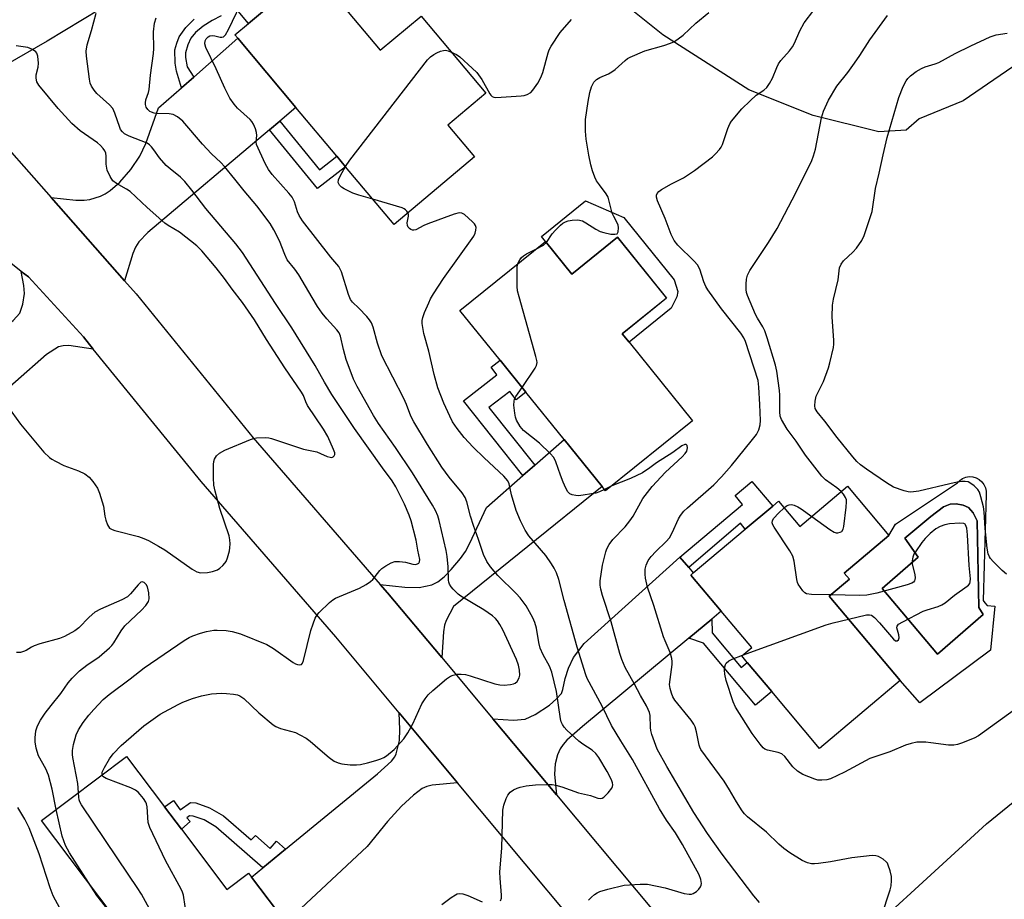
# Model space of a CAD drawing. Units: inches. Extents: x 1279763 to 1285764, y 521451 to 525451.
# Drawn here: x 1281623 to 1281898, y 524134 to 524380 of the extents above; entities that cross this region are included whole.
import ezdxf

# ---------------------------------------------------------------- set-up
doc = ezdxf.new("R2010")
doc.units = ezdxf.units.IN
doc.header["$MEASUREMENT"] = 0
for name, color, linetype in [('BLDG-Footprint', 5, 'Continuous'), ('CULTRL-Pad', 6, 'Continuous'), ('CULTRL-Swimming Pool in Ground', 4, 'Continuous'), ('NTRL-Trees', 3, 'Continuous'), ('TRANS-Driveway', 251, 'Continuous'), ('TRANS-Non Street Sidewalk', 7, 'Continuous'), ('TRANS-Road', 130, 'Continuous'), ('Undefined', 1, 'Continuous')]:
    doc.layers.add(name, color=color, linetype=linetype)

msp = doc.modelspace()

# ---------------------------------------------------------------- linework, layer by layer
at = {"layer": 'BLDG-Footprint'}
for points, elevation in [([(1281704.99, 524394.08), (1281723.92, 524371.55), (1281735.3, 524381.1), (1281753.41, 524359.54), (1281742.83, 524350.66), (1281750.29, 524341.78), (1281727.81, 524322.89), (1281714.24, 524339.04), (1281711.78, 524341.97), (1281700.35, 524355.58), (1281684.13, 524374.9), (1281683.31, 524375.87), (1281687.12, 524379.07), (1281702.31, 524391.83)], 398.33), ([(1281790.23, 524319.31), (1281803.9, 524302.36), (1281791.53, 524292.39), (1281793.42, 524290.04), (1281811.13, 524268.09), (1281786.85, 524248.5), (1281785.89, 524249.69), (1281775.29, 524262.83), (1281764.63, 524276.04), (1281757.41, 524284.99), (1281746.19, 524298.9), (1281770.09, 524318.19), (1281777.48, 524309.02)], 400.09), ([(1281854.47, 524249.77), (1281866.03, 524236.05), (1281853.54, 524225.53), (1281854.98, 524223.81), (1281849.36, 524219.08), (1281869.22, 524195.49), (1281846.68, 524176.52), (1281833.29, 524192.42), (1281826.41, 524200.59), (1281824.9, 524202.37), (1281827.7, 524204.73), (1281819.18, 524214.84), (1281810.66, 524224.96), (1281811.38, 524225.57), (1281825.91, 524237.81), (1281833.56, 524244.24), (1281835.16, 524245.6), (1281841.12, 524238.53)], 404.34), ([(1281668.34, 524154.02), (1281681.05, 524137.17), (1281687.11, 524141.74), (1281687.97, 524140.6), (1281697.53, 524127.92), (1281700.43, 524124.08), (1281679.26, 524108.11), (1281667.33, 524123.93), (1281648.01, 524109.36), (1281638.93, 524121.41), (1281649.61, 524129.46), (1281629.28, 524156.41), (1281653.03, 524174.33), (1281663.67, 524160.21)], 393.09)]:
    msp.add_lwpolyline(points, close=True, dxfattribs=dict(at, elevation=elevation))
at = {"layer": 'CULTRL-Pad'}
msp.add_lwpolyline([(1281791.94, 524324.83), (1281805.99, 524307.41), (1281807.1, 524304.21), (1281806.77, 524302.68), (1281805.21, 524299.55), (1281793.42, 524290.04), (1281791.53, 524292.39), (1281803.9, 524302.37), (1281790.23, 524319.31), (1281777.48, 524309.02), (1281770.09, 524318.19), (1281768.97, 524319.58), (1281781.24, 524329.48)], close=True, dxfattribs=at)
for points in [[(1281893.17, 524247.44, 0), (1281892.41, 524217.9, 0), (1281892.79, 524217.21, 0), (1281893.49, 524216.44, 0), (1281895.59, 524216.25, 0), (1281894.45, 524203.96, 0), (1281874.65, 524189.25, 0), (1281869.22, 524195.49, 0), (1281849.36, 524219.08, 0), (1281854.98, 524223.81, 0), (1281853.54, 524225.53, 0), (1281866.03, 524236.05, 0), (1281867.89, 524239.18, 0), (1281885.15, 524250.69, 0), (1281885.82, 524251.4, 0), (1281886.62, 524251.95, 0), (1281887.53, 524252.31, 0), (1281888.49, 524252.47, 0), (1281889.47, 524252.41, 0), (1281890.41, 524252.14, 0), (1281891.27, 524251.68, 0), (1281892, 524251.04, 0), (1281892.59, 524250.26, 0), (1281892.99, 524249.37, 0), (1281893.19, 524248.41, 0)], [(1281892.34, 524213.97, 0), (1281891.12, 524215.91, 0), (1281890.7, 524240.1, 0), (1281889.53, 524242.31, 0), (1281888.29, 524243.88, 0), (1281886.81, 524244.52, 0), (1281884.86, 524244.84, 0), (1281883.15, 524244.81, 0), (1281881.3, 524244.01, 0), (1281877.76, 524241.34, 0), (1281870.45, 524235.26, 0), (1281874.17, 524230, 0), (1281864.17, 524221.18, 0), (1281879.61, 524202.84, 0)]]:
    msp.add_polyline3d(points, close=True, dxfattribs=at)
at = {"layer": 'CULTRL-Swimming Pool in Ground'}
msp.add_lwpolyline([(1281892.34, 524213.97), (1281879.61, 524202.84), (1281864.17, 524221.18), (1281874.17, 524230), (1281870.45, 524235.26), (1281877.76, 524241.34), (1281881.3, 524244.01), (1281883.15, 524244.81), (1281884.86, 524244.84), (1281886.81, 524244.52), (1281888.29, 524243.88), (1281889.53, 524242.31), (1281890.7, 524240.1), (1281891.12, 524215.91)], close=True, dxfattribs=at)
at = {"layer": 'NTRL-Trees'}
msp.add_polyline3d([(1281909.25, 524372.81, 0), (1281886.75, 524357.44, 0), (1281874.5, 524352.37, 0), (1281870.87, 524349.25, 0), (1281863.25, 524348.75, 0), (1281844.88, 524353.38, 0), (1281826.88, 524360.5, 0), (1281802.88, 524375.88, 0), (1281787, 524388.63, 0), (1281773.25, 524401.94, 0), (1281762.5, 524416.25, 0), (1281742.62, 524456.62, 0), (1281727.75, 524479.12, 0), (1281715, 524492.94, 0), (1281702.25, 524503.31, 0), (1281629.13, 524516.94, 0)], dxfattribs=at)
at = {"layer": 'TRANS-Driveway'}
for points in [[(1281669.89, 524400.95), (1281670.29, 524398.38), (1281670.34, 524398.03), (1281630.86, 524374.15), (1281619.2, 524367.36), (1281617.09, 524365.93), (1281615.81, 524364.73), (1281614.53, 524362.95), (1281610.69, 524355.61), (1281596.75, 524373.04), (1281592.16, 524378.21), (1281597.88, 524377.15), (1281600.88, 524376.89), (1281605.7, 524377.74), (1281648.83, 524413.03), (1281652.77, 524416.25), (1281658.48, 524420.92), (1281669.68, 524409.38), (1281668.71, 524408.44)], [(1281695.86, 524351.79), (1281692.94, 524349.32), (1281659.01, 524320.67), (1281656.5, 524318.04), (1281655.55, 524316.58), (1281654.78, 524314.78), (1281652.46, 524307.16), (1281632, 524330.39), (1281638.9, 524329.67), (1281641.14, 524329.66), (1281642.81, 524329.86), (1281645.72, 524330.77), (1281647.08, 524331.43), (1281648.46, 524332.35), (1281651.18, 524334.74), (1281654.23, 524338.27), (1281656.75, 524341.97), (1281658.4, 524345.54), (1281661.99, 524355.48), (1281668.36, 524361.07), (1281671.8, 524364.09), (1281684.13, 524374.9), (1281700.35, 524355.58)], [(1281643.72, 524288.1), (1281636.86, 524289.07), (1281635.31, 524289.04), (1281634.01, 524288.68), (1281630.68, 524286.54), (1281604.57, 524263.63), (1281601.18, 524260.65), (1281584.28, 524245.83), (1281573.12, 524258.45), (1281588.09, 524272.26), (1281621.35, 524296.07), (1281623.21, 524298.08), (1281624.07, 524300.68), (1281624.49, 524303.63), (1281624.32, 524305.87), (1281623.61, 524309.81), (1281625.61, 524308.23), (1281640.96, 524291.49)], [(1281741.08, 524201.92), (1281725.97, 524219.96), (1281723.93, 524222.35), (1281730.8, 524221.58), (1281734.79, 524221.54), (1281738.32, 524222.23), (1281740.02, 524223.11), (1281741.76, 524224.51), (1281743.73, 524226.52), (1281746.33, 524229.63), (1281747.69, 524231.59), (1281748.98, 524233.92), (1281753.57, 524243.87), (1281763.76, 524252.77), (1281767.06, 524255.65), (1281775.29, 524262.83), (1281785.89, 524249.68), (1281744.34, 524216.16), (1281742.32, 524212.31), (1281741.89, 524210.96), (1281741.58, 524209.14)], [(1281810.09, 524227.09), (1281811.38, 524225.57), (1281810.66, 524224.96), (1281819.18, 524214.84), (1281816.54, 524212.66), (1281810.09, 524207.31), (1281780.39, 524182.7), (1281776.08, 524178.88), (1281774.98, 524177.65), (1281774.17, 524176.46), (1281773.47, 524174.72), (1281772.76, 524172.21), (1281772.6, 524169.38), (1281773.14, 524163.55), (1281755.39, 524184.79), (1281761.12, 524184.42), (1281764.36, 524184.72), (1281767.17, 524186), (1281771.2, 524188.67), (1281773.18, 524190.36), (1281774.51, 524191.93), (1281774.92, 524193.05), (1281775.55, 524196.05), (1281776.55, 524199), (1281777.87, 524201.98), (1281780.84, 524205.83), (1281807.61, 524229.99)], [(1281745.53, 524166.97), (1281738.39, 524166.24), (1281736.88, 524165.89), (1281735.62, 524165.35), (1281733.16, 524163.52), (1281729.81, 524160.45), (1281725.96, 524156.16), (1281720.25, 524149.18), (1281697.53, 524127.92), (1281687.97, 524140.6), (1281691.14, 524143.19), (1281697.45, 524148.36), (1281723.17, 524169.44), (1281727.03, 524173.01), (1281727.95, 524174.15), (1281728.39, 524175.03), (1281729.25, 524178.8), (1281729.38, 524181.82), (1281729.24, 524186.46)]]:
    msp.add_lwpolyline(points, close=True, dxfattribs=at)
at = {"layer": 'TRANS-Non Street Sidewalk'}
for points in [[(1281702.31, 524391.83), (1281687.12, 524379.07), (1281684.23, 524382.5)], [(1281679.47, 524381.14), (1281676.91, 524379.9), (1281674.47, 524378.32), (1281672.3, 524376.52), (1281671, 524374.97), (1281670.13, 524373.08), (1281669.49, 524370.81), (1281669.53, 524369.5), (1281669.95, 524366.96), (1281671.8, 524364.09), (1281668.36, 524361.07), (1281667.01, 524365.7), (1281666.58, 524368), (1281666.56, 524371.64), (1281667.03, 524373.53), (1281667.73, 524375.31), (1281669.61, 524377.94), (1281671.95, 524380.22)]]:
    msp.add_lwpolyline(points, dxfattribs=at)
for points in [[(1281692.94, 524349.32), (1281695.86, 524351.79), (1281706.94, 524338.21), (1281711.78, 524341.97), (1281714.24, 524339.04), (1281706.34, 524332.91)], [(1281767.06, 524255.65), (1281763.76, 524252.77), (1281747.14, 524273.65), (1281756.51, 524280.9), (1281754.87, 524283.02), (1281757.41, 524284.99), (1281764.63, 524276.04), (1281761.9, 524273.93), (1281760.09, 524276.27), (1281754.25, 524271.76)], [(1281810.09, 524227.09), (1281807.61, 524229.99), (1281825.08, 524244.71), (1281823.03, 524247.15), (1281827.75, 524251.13), (1281833.56, 524244.24), (1281825.91, 524237.81), (1281824.55, 524239.42)], [(1281810.09, 524207.31), (1281816.54, 524212.66), (1281816.61, 524208.84), (1281824.74, 524199.18), (1281826.41, 524200.59), (1281833.29, 524192.42), (1281828.8, 524188.64), (1281814.2, 524205.97)], [(1281697.45, 524148.36), (1281691.14, 524143.19), (1281678.01, 524154.66), (1281674.69, 524156.56), (1281671.63, 524157.65), (1281670.57, 524157.74), (1281669.9, 524157.17), (1281670.81, 524156.1), (1281668.34, 524154.02), (1281663.67, 524160.21), (1281666.14, 524162), (1281668.03, 524159.38), (1281670.87, 524161.44), (1281672.43, 524161.31), (1281676.25, 524159.94), (1281680.13, 524157.73), (1281687.88, 524150.97), (1281689.02, 524152.26), (1281693.17, 524148.63), (1281694.89, 524150.6)]]:
    msp.add_lwpolyline(points, close=True, dxfattribs=at)
at = {"layer": 'TRANS-Road'}
msp.add_lwpolyline([(1281847.72, 524113.75), (1281893.3, 524155.44), (1281940.02, 524193.45)], dxfattribs=at)
for points in [[(1281619.48, 524344.61, 0), (1281632, 524330.39, 0), (1281652.46, 524307.16, 0), (1281655.69, 524303.5, 0), (1281688.42, 524263.33, 0), (1281723.93, 524222.35, 0), (1281725.97, 524219.96, 0), (1281741.08, 524201.92, 0), (1281755.39, 524184.79, 0), (1281773.14, 524163.55, 0), (1281812.42, 524116.53, 0)], [(1281796.05, 524106.45, 0), (1281745.53, 524166.97, 0), (1281729.24, 524186.46, 0), (1281711.52, 524207.67, 0), (1281673.87, 524251.1, 0), (1281643.72, 524288.1, 0), (1281640.96, 524291.49, 0), (1281625.61, 524308.23, 0), (1281623.61, 524309.81, 0), (1281615.82, 524315.95, 0)]]:
    msp.add_polyline3d(points, dxfattribs=at)
at = {"layer": 'Undefined'}
msp.add_line((1281788.6, 524249.91, 400), (1281786.54, 524248.89, 400), dxfattribs=at)
for points, elevation in [([(1281757.47, 524134.01), (1281757.78, 524134.72), (1281757.83, 524135.56), (1281757.4, 524140.27), (1281757.34, 524142), (1281757.85, 524148.76), (1281758.15, 524159.27), (1281758.42, 524160.65), (1281759.06, 524162.51), (1281759.54, 524163.51), (1281760.24, 524164.37), (1281761.14, 524165), (1281762.16, 524165.46), (1281762.97, 524165.71), (1281764.68, 524166.05), (1281767.26, 524166.4), (1281770.46, 524166.5), (1281771.9, 524166.47), (1281773.01, 524166.28), (1281774.64, 524165.82), (1281779.32, 524164.16), (1281782.62, 524163.35), (1281784.68, 524162.67), (1281785.42, 524162.57), (1281785.91, 524162.69), (1281786.36, 524162.96), (1281787.56, 524164.13), (1281788.6, 524165.46), (1281788.83, 524165.93), (1281788.9, 524166.4), (1281788.83, 524166.93), (1281788.53, 524167.73), (1281787.32, 524170.12), (1281784.96, 524174.03), (1281784.16, 524175.16), (1281783.15, 524176.1), (1281780.5, 524177.71), (1281779.37, 524178.59), (1281776.05, 524181.68), (1281775.3, 524182.49), (1281774.81, 524183.2), (1281774.48, 524184), (1281774.27, 524184.84), (1281773.12, 524192.44), (1281771.83, 524197.83), (1281771.21, 524199.49), (1281769.4, 524202.72), (1281768.63, 524204.54), (1281768.19, 524206.17), (1281767.61, 524210.1), (1281767.1, 524211.71), (1281766.52, 524213.03), (1281764.66, 524216.35), (1281763.05, 524218.61), (1281761.9, 524219.85), (1281756.72, 524224.85), (1281754.68, 524227.29), (1281753.73, 524228.72), (1281752.75, 524230.76), (1281751.35, 524234.89), (1281749.92, 524238.78), (1281749.1, 524241.42), (1281748.12, 524245.38), (1281747.66, 524246.62), (1281746.76, 524247.94), (1281743.15, 524252.29), (1281741.15, 524255.14), (1281737.08, 524261.47), (1281733.25, 524267.8), (1281732.5, 524269.4), (1281731.26, 524272.64), (1281730.53, 524274.31), (1281724.36, 524286.24), (1281723.18, 524289.75), (1281721.97, 524294.2), (1281721.45, 524295.42), (1281720.89, 524296.29), (1281720.15, 524297.17), (1281717.97, 524299.49), (1281716.17, 524301.2), (1281715.6, 524301.96), (1281715.06, 524303.3), (1281713.04, 524309.66), (1281712.35, 524311.2), (1281710.06, 524313.79), (1281702.2, 524323.94), (1281701.3, 524325.41), (1281700.77, 524326.43), (1281699.93, 524329.25), (1281699.6, 524330), (1281699.29, 524330.49), (1281698.36, 524331.62), (1281693.69, 524336.86), (1281692.68, 524338.23), (1281691.77, 524339.94), (1281689.34, 524345.28), (1281689.25, 524345.99), (1281689.42, 524347.75), (1281689.38, 524348.55), (1281689.07, 524349.62), (1281688.5, 524350.91), (1281688.07, 524351.63), (1281687.53, 524352.25), (1281684, 524355.36), (1281683.1, 524356.5), (1281681.93, 524358.19), (1281680.45, 524360.99), (1281678.11, 524366.34), (1281675.17, 524372.32), (1281674.92, 524373.4), (1281674.96, 524374.19), (1281675.24, 524374.8), (1281675.83, 524375.32), (1281676.32, 524375.55), (1281677.16, 524375.67), (1281677.73, 524375.6), (1281679.14, 524375.24), (1281679.67, 524375.2), (1281680.13, 524375.33), (1281680.7, 524375.83), (1281681.54, 524377.33), (1281686.12, 524386.94)], 396), ([(1281863.99, 524129.71), (1281866.39, 524137.05), (1281866.63, 524138.18), (1281866.79, 524139.61), (1281866.76, 524140.74), (1281866.39, 524142.38), (1281865.86, 524143.98), (1281865.62, 524144.46), (1281865.29, 524144.89), (1281864.4, 524145.6), (1281863.14, 524146.31), (1281862.37, 524146.56), (1281861.32, 524146.62), (1281855.71, 524145.98), (1281849.75, 524144.91), (1281846.36, 524144.4), (1281845.23, 524144.28), (1281844.4, 524144.29), (1281843.32, 524144.56), (1281841.76, 524145.25), (1281838.33, 524147.42), (1281836.71, 524148.57), (1281835.23, 524149.81), (1281831.8, 524153.12), (1281826.48, 524157.46), (1281825.69, 524158.23), (1281824.99, 524159.08), (1281823.41, 524161.58), (1281821.5, 524164.99), (1281819.99, 524167.41), (1281813.5, 524176.24), (1281813.19, 524176.89), (1281813.02, 524177.46), (1281812.3, 524181.21), (1281811.88, 524182.54), (1281811.55, 524183.3), (1281810.75, 524184.46), (1281806.25, 524189.98), (1281805.67, 524190.93), (1281805.26, 524191.97), (1281804.87, 524193.31), (1281804.77, 524194.41), (1281805.44, 524199.99), (1281805.48, 524200.78), (1281805.4, 524201.63), (1281804.93, 524203.34), (1281803.49, 524206.58), (1281803.08, 524207.68), (1281800.31, 524216.47), (1281798.57, 524221.62), (1281798.02, 524224.14), (1281797.89, 524225.26), (1281797.96, 524226.63), (1281798.23, 524227.74), (1281798.78, 524229.01), (1281799.57, 524230.11), (1281800.92, 524231.56), (1281803.8, 524234.37), (1281804.71, 524235.41), (1281805.51, 524236.8), (1281807.2, 524240.63), (1281807.84, 524241.61), (1281808.74, 524242.78), (1281809.77, 524243.79), (1281817.12, 524250.22), (1281819.27, 524252.38), (1281822.07, 524255.59), (1281827.57, 524262.38), (1281829.02, 524264.28), (1281829.73, 524265.56), (1281830.07, 524266.98), (1281830.12, 524268.13), (1281830.01, 524272.62), (1281829.73, 524277.47), (1281829.46, 524279.28), (1281825.92, 524290.19), (1281825.51, 524291.23), (1281824.66, 524292.51), (1281819.21, 524299.37), (1281815.44, 524304.6), (1281814.88, 524305.59), (1281814.32, 524306.88), (1281813.16, 524310.4), (1281812.57, 524311.6), (1281811.66, 524312.65), (1281807.09, 524317.08), (1281806.07, 524318.39), (1281805.19, 524320.1), (1281803.48, 524324.58), (1281801.37, 524329.51), (1281801.11, 524330.56), (1281801.13, 524331.06), (1281801.28, 524331.54), (1281801.78, 524332.14), (1281802.48, 524332.64), (1281805.32, 524334.27), (1281808.64, 524335.97), (1281811.67, 524337.97), (1281816.74, 524341.84), (1281817.57, 524342.6), (1281818.69, 524343.82), (1281819.17, 524344.48), (1281819.56, 524345.23), (1281821, 524349.68), (1281821.57, 524351), (1281822.03, 524351.74), (1281824.95, 524355.17), (1281827.25, 524357.43), (1281828.98, 524359.01), (1281831.13, 524360.39), (1281831.94, 524361.15), (1281832.7, 524362.3), (1281833.5, 524363.77), (1281834.68, 524366.74), (1281835.18, 524367.78), (1281835.88, 524368.72), (1281838.26, 524371.36), (1281839.13, 524372.52), (1281839.65, 524373.55), (1281841.13, 524377), (1281842.39, 524379.2), (1281845.09, 524382.77)], 402), ([(1281639.61, 524164.21), (1281639.44, 524166.75), (1281638.02, 524174.02), (1281637.93, 524174.87), (1281637.93, 524175.94), (1281638.22, 524177.62), (1281638.93, 524180.38), (1281639.63, 524181.77), (1281640.92, 524183.76), (1281642.52, 524185.84), (1281643.84, 524187.39), (1281646.5, 524190.18), (1281648.15, 524191.62), (1281654.02, 524195.95), (1281657.98, 524199.02), (1281669.11, 524206.69), (1281670.52, 524207.54), (1281671.52, 524208), (1281673.7, 524208.78), (1281675.41, 524209.2), (1281677.45, 524209.54), (1281678.32, 524209.6), (1281680.83, 524209.45), (1281682.49, 524209.23), (1281684.88, 524208.53), (1281692.23, 524205.57), (1281694.08, 524204.46), (1281699.54, 524200.52), (1281700.26, 524200.14), (1281700.76, 524199.98), (1281701.25, 524199.91), (1281701.69, 524199.95), (1281701.88, 524200.03), (1281702.18, 524200.36), (1281702.49, 524201.08), (1281704.56, 524209.46), (1281705.14, 524211.33), (1281705.75, 524212.89), (1281706.3, 524213.86), (1281706.84, 524214.52), (1281709.73, 524217.34), (1281710.63, 524218.05), (1281711.39, 524218.47), (1281718.15, 524221.35), (1281719.95, 524222.34), (1281721.15, 524223.17), (1281721.81, 524223.74), (1281723.75, 524226.2), (1281724.34, 524226.79), (1281725.48, 524227.59), (1281726.93, 524228.42), (1281727.96, 524228.74), (1281729.33, 524228.76), (1281730.99, 524228.53), (1281732.99, 524227.99), (1281733.8, 524227.94), (1281734.29, 524228.07), (1281734.67, 524228.32), (1281734.87, 524228.65), (1281734.96, 524229.3), (1281734.39, 524231.97), (1281733.92, 524234.75), (1281732.56, 524240.14), (1281732, 524241.66), (1281730.66, 524244.79), (1281728.3, 524249.57), (1281727.23, 524251.27), (1281724.56, 524254.88), (1281716.72, 524265.95), (1281710.39, 524275.38), (1281708.32, 524278.82), (1281705.7, 524283.49), (1281699.23, 524294), (1281694.69, 524300.81), (1281685.43, 524315.05), (1281683.55, 524317.48), (1281675.2, 524327.37), (1281671.27, 524332.48), (1281669.29, 524334.91), (1281668.12, 524336.09), (1281665.2, 524338.41), (1281664.14, 524339.4), (1281662.24, 524341.54), (1281660.67, 524343.79), (1281659.98, 524344.61), (1281659.41, 524345.14), (1281658.75, 524345.58), (1281653.73, 524347.59), (1281652.49, 524348.26), (1281651.87, 524348.8), (1281651.38, 524349.47), (1281651.13, 524349.96), (1281649.77, 524354.03), (1281649.19, 524355.3), (1281648.31, 524356.29), (1281644.77, 524359.47), (1281643.97, 524360.41), (1281643.21, 524361.56), (1281642.89, 524362.33), (1281642.65, 524363.46), (1281641.8, 524369.87), (1281641.71, 524371.32), (1281642.01, 524373.04), (1281643.26, 524377.13), (1281644.58, 524381.94)], 392), ([(1281646.17, 524169.16), (1281646.26, 524169.87), (1281646.86, 524171.17), (1281648.28, 524173.66), (1281649.28, 524175.02), (1281651.48, 524177.34), (1281657.82, 524182.84), (1281662.38, 524186.07), (1281667.44, 524188.83), (1281668.75, 524189.45), (1281671.48, 524190.51), (1281673.96, 524191.19), (1281676.74, 524191.76), (1281679.54, 524191.94), (1281680.95, 524191.89), (1281682.9, 524191.68), (1281683.99, 524191.47), (1281684.69, 524191.22), (1281685.76, 524190.52), (1281689.95, 524186.45), (1281694.03, 524183.09), (1281694.77, 524182.65), (1281696.08, 524182.13), (1281700.19, 524180.99), (1281701.46, 524180.38), (1281703.2, 524179.42), (1281704.35, 524178.61), (1281707.1, 524176.12), (1281709.63, 524174), (1281711.08, 524172.95), (1281712.12, 524172.49), (1281713.22, 524172.2), (1281715.52, 524171.98), (1281717.24, 524171.94), (1281718.37, 524172.07), (1281720.32, 524172.51), (1281722.71, 524173.18), (1281724.09, 524173.66), (1281724.9, 524174.03), (1281725.62, 524174.48), (1281727.82, 524176.25), (1281730.46, 524179.26), (1281731.6, 524180.91), (1281733.03, 524183.41), (1281735.51, 524188.99), (1281736.42, 524190.4), (1281737.3, 524191.47), (1281738.61, 524192.69), (1281742.45, 524196), (1281743.56, 524196.74), (1281744.33, 524197.05), (1281745.41, 524197.29), (1281746.56, 524197.32), (1281747.72, 524197.19), (1281749.07, 524196.83), (1281755.91, 524194.63), (1281757.35, 524194.35), (1281758.52, 524194.24), (1281760.27, 524194.39), (1281761.11, 524194.56), (1281761.61, 524194.75), (1281762.2, 524195.26), (1281762.71, 524196.24), (1281762.88, 524197.05), (1281762.81, 524198.43), (1281762.51, 524199.8), (1281761.96, 524201.38), (1281758.2, 524209.64), (1281757.32, 524211.19), (1281756.65, 524212.18), (1281756.1, 524212.82), (1281755.3, 524213.57), (1281752.88, 524215.3), (1281746.38, 524219.04), (1281745.72, 524219.6), (1281744.29, 524221.06), (1281743.73, 524221.72), (1281743.27, 524222.42), (1281743.06, 524222.99), (1281742.98, 524223.53), (1281742.9, 524227.27), (1281742.62, 524230.18), (1281742.36, 524231.85), (1281740.41, 524240.21), (1281740, 524241.52), (1281739.34, 524243.03), (1281738.49, 524244.53), (1281732.93, 524253.55), (1281728.16, 524260.63), (1281723.46, 524267.32), (1281722.06, 524269.55), (1281717.44, 524277.61), (1281716.41, 524279.71), (1281714.38, 524285.19), (1281713.64, 524287.98), (1281712.8, 524291.66), (1281712.42, 524292.67), (1281711.8, 524293.51), (1281708.97, 524296.5), (1281707.72, 524298.12), (1281706.41, 524300.03), (1281704.86, 524302.53), (1281701.18, 524308.86), (1281700.06, 524310.42), (1281697.95, 524313.05), (1281697.25, 524314.49), (1281695.77, 524318.34), (1281694.19, 524321.41), (1281693.2, 524323.16), (1281689.39, 524328.1), (1281685.88, 524332.28), (1281683.26, 524335.6), (1281680.35, 524339.14), (1281679.4, 524340.17), (1281676.79, 524342.67), (1281674.26, 524345.34), (1281668.72, 524351.77), (1281667.22, 524352.99), (1281666.05, 524353.64), (1281664.98, 524353.83), (1281661.56, 524353.88), (1281660.74, 524354.01), (1281659.99, 524354.25), (1281659.54, 524354.5), (1281658.98, 524355.03), (1281658.55, 524355.67), (1281658.33, 524356.39), (1281658.32, 524356.91), (1281658.44, 524357.7), (1281659.17, 524359.79), (1281659.37, 524360.61), (1281659.7, 524364.58), (1281660.59, 524370.62), (1281660.64, 524372.07), (1281660.6, 524376.75), (1281660.79, 524379.12), (1281661.27, 524380.64)], 394), ([(1281743.73, 524371.07), (1281745.2, 524370.34), (1281746.15, 524369.7), (1281749.61, 524366.6), (1281750.85, 524365.38), (1281752.32, 524363.41), (1281754.53, 524359.4), (1281754.85, 524358.99), (1281755.22, 524358.66), (1281755.67, 524358.46), (1281756.21, 524358.38), (1281757.66, 524358.42), (1281763.28, 524358.82), (1281764.15, 524358.96), (1281764.98, 524359.23), (1281765.97, 524359.8), (1281766.57, 524360.43), (1281767.91, 524362.4), (1281768.82, 524363.93), (1281769.33, 524365.31), (1281770.84, 524370.89), (1281771.14, 524371.7), (1281771.67, 524372.69), (1281774.17, 524376.51), (1281777.31, 524380.12)], 398), ([(1281770.36, 524317.85), (1281771.9, 524320.25), (1281772.85, 524321.33), (1281774.27, 524322.74), (1281774.93, 524323.27), (1281775.65, 524323.65), (1281776.42, 524323.91), (1281777.5, 524324.14), (1281779.11, 524324.19), (1281780.39, 524323.9), (1281781.37, 524323.4), (1281784.1, 524321.57), (1281785.33, 524320.98), (1281786.38, 524320.62), (1281788.38, 524320.24), (1281789.45, 524320.15), (1281790.07, 524320.32), (1281790.39, 524320.89), (1281790.49, 524321.94), (1281790.34, 524322.76), (1281789.16, 524325.11), (1281788.75, 524326.1), (1281787.56, 524330.52), (1281787.02, 524331.5), (1281785.13, 524333.95), (1281784.35, 524335.09), (1281783.87, 524336.1), (1281783.18, 524337.93), (1281782.74, 524339.53), (1281782.18, 524342.26), (1281781.41, 524346.7), (1281781.26, 524349), (1281781.3, 524352.22), (1281782, 524357.24), (1281782.48, 524359.77), (1281782.94, 524361.38), (1281783.57, 524362.61), (1281784.32, 524363.42), (1281785.27, 524363.99), (1281787.65, 524364.98), (1281788.64, 524365.53), (1281789.53, 524366.23), (1281792.3, 524368.71), (1281792.98, 524369.22), (1281793.75, 524369.65), (1281797.86, 524371.41), (1281803.11, 524372.88), (1281805.05, 524373.55), (1281806.11, 524374.05), (1281808.52, 524375.81), (1281812.08, 524379.09), (1281815.73, 524382.12)], 400), ([(1281852.72, 524248.3), (1281851.52, 524249.29), (1281848.3, 524251.57), (1281847.28, 524252.59), (1281842.77, 524258.45), (1281840.09, 524262.38), (1281837.62, 524265.72), (1281835.99, 524268.39), (1281835.66, 524269.38), (1281835.53, 524270.53), (1281835.57, 524275.18), (1281835.5, 524276.51), (1281834.69, 524281.95), (1281834.37, 524283.56), (1281832.02, 524291.21), (1281831.34, 524293.16), (1281830.81, 524294.27), (1281829.29, 524296.72), (1281828.75, 524297.76), (1281826.5, 524303.07), (1281826.26, 524303.92), (1281826.16, 524304.76), (1281826.13, 524306.2), (1281826.2, 524307.62), (1281826.48, 524308.73), (1281827.14, 524310.06), (1281832.37, 524317.86), (1281834.8, 524321.75), (1281840.05, 524331.78), (1281844.49, 524340.76), (1281845, 524342.07), (1281845.53, 524343.92), (1281847.15, 524352.72), (1281847.75, 524354.57), (1281849.13, 524357.64), (1281851.52, 524361.5), (1281854.51, 524365.37), (1281856.38, 524367.95), (1281857.87, 524370.08), (1281860.69, 524374.45), (1281865.67, 524381.3)], 404), ([(1281898.93, 524225.18), (1281897.63, 524226.29), (1281895.14, 524228.75), (1281894.39, 524229.63), (1281894.09, 524230.1), (1281893.77, 524230.86), (1281893.47, 524232.46), (1281892.93, 524237.94), (1281892.67, 524242.61), (1281892.44, 524244.03), (1281891.76, 524246.81), (1281891.33, 524248.15), (1281890.91, 524248.86), (1281889.85, 524249.88), (1281888.9, 524250.58), (1281888.13, 524250.98), (1281887.3, 524251.13), (1281886.47, 524251.1), (1281885.07, 524250.9), (1281883.07, 524250.49), (1281874.4, 524248.42), (1281872.19, 524248.13), (1281871.37, 524248.22), (1281870.29, 524248.5), (1281867.35, 524249.56), (1281865.36, 524250.77), (1281859.75, 524254.56), (1281858.1, 524255.74), (1281857.1, 524256.65), (1281855.91, 524258.02), (1281851.6, 524263.37), (1281848.17, 524267.95), (1281845.96, 524270.57), (1281845.46, 524271.51), (1281845.3, 524272.27), (1281845.42, 524273.59), (1281845.75, 524274.91), (1281846.35, 524276.27), (1281847.77, 524279.06), (1281849.13, 524282.88), (1281849.53, 524284.28), (1281850.51, 524288.56), (1281850.63, 524289.43), (1281850.67, 524290.52), (1281850.18, 524297.07), (1281850.28, 524300.32), (1281850.53, 524302.02), (1281851.82, 524307.46), (1281852.25, 524310.8), (1281852.66, 524311.82), (1281853.3, 524312.72), (1281855.99, 524315.19), (1281856.93, 524316.25), (1281858.42, 524318.38), (1281859.1, 524319.85), (1281861.32, 524326.56), (1281862.25, 524332.97), (1281863.34, 524337.2), (1281864.41, 524342.38), (1281865.58, 524347.19), (1281868.77, 524358.4), (1281870.05, 524361.43), (1281870.83, 524363.02), (1281871.29, 524363.67), (1281872.08, 524364.43), (1281873.67, 524365.64), (1281875.12, 524366.5), (1281876.14, 524366.91), (1281878.94, 524367.74), (1281880.02, 524368.15), (1281884.54, 524370.63), (1281888.92, 524372.81), (1281894.33, 524375.35), (1281895.96, 524375.87), (1281899.04, 524376.32)], 406), ([(1281619.77, 524272.12), (1281623.37, 524267.12), (1281629.89, 524259.31), (1281631.51, 524257.8), (1281632.17, 524257.33), (1281633.17, 524256.74), (1281635.53, 524255.61), (1281639.62, 524254.07), (1281641.37, 524253.2), (1281642.54, 524252.34), (1281643.63, 524251.06), (1281644.87, 524249.21), (1281645.45, 524247.89), (1281646.6, 524244.23), (1281647, 524241.41), (1281647.28, 524240.31), (1281647.75, 524238.99), (1281647.99, 524238.51), (1281648.31, 524238.11), (1281648.98, 524237.71), (1281649.77, 524237.44), (1281656.4, 524235.74), (1281657.81, 524235.21), (1281659.15, 524234.6), (1281661.98, 524233.07), (1281663.71, 524232.02), (1281671.38, 524226.6), (1281672.65, 524225.85), (1281673.7, 524225.62), (1281675.63, 524225.66), (1281677.05, 524225.95), (1281678.4, 524226.45), (1281679.11, 524226.92), (1281679.97, 524227.67), (1281680.53, 524228.3), (1281680.83, 524228.77), (1281681.23, 524229.81), (1281681.75, 524231.75), (1281681.9, 524232.59), (1281681.96, 524233.69), (1281681.9, 524234.79), (1281681.7, 524235.9), (1281679.11, 524243.6), (1281677.77, 524248.4), (1281677.4, 524250.12), (1281677.28, 524252.11), (1281677.29, 524255.85), (1281677.4, 524256.65), (1281677.61, 524257.38), (1281678.13, 524258.3), (1281678.97, 524259.05), (1281680.51, 524259.87), (1281687.66, 524262.84), (1281688.5, 524263.12), (1281689.34, 524263.29), (1281691.91, 524263.41), (1281692.76, 524263.34), (1281693.57, 524263.15), (1281701.36, 524260.48), (1281702.5, 524260.16), (1281706.17, 524259.35), (1281707.23, 524258.96), (1281709.11, 524258.08), (1281709.88, 524257.86), (1281710.35, 524257.85), (1281710.73, 524258.01), (1281711.03, 524258.28), (1281711.21, 524258.64), (1281711.21, 524259.09), (1281710.89, 524260.08), (1281709.23, 524263.69), (1281708.08, 524265.68), (1281703.62, 524272.38), (1281703.1, 524273.39), (1281702.47, 524275.09), (1281701.94, 524276.09), (1281697.22, 524282.88), (1281692.15, 524290.75), (1281688.73, 524296.26), (1281685.44, 524301.12), (1281682.52, 524304.82), (1281680.44, 524307.82), (1281678.04, 524310.8), (1281674.08, 524315.57), (1281672.65, 524316.96), (1281667.81, 524320.73), (1281664.68, 524322.61), (1281663.72, 524323.3), (1281658.82, 524327.68), (1281654.01, 524332.15), (1281653.04, 524332.79), (1281650.22, 524334.32), (1281649.19, 524335.11), (1281648.41, 524336.26), (1281647.62, 524338.08), (1281647.34, 524339.73), (1281647.3, 524341.98), (1281647.21, 524342.79), (1281646.94, 524343.47), (1281646.48, 524344.14), (1281645.74, 524344.97), (1281644.91, 524345.72), (1281640.08, 524349.1), (1281637.74, 524351.1), (1281633.95, 524355.3), (1281628.55, 524361.79), (1281627.96, 524362.75), (1281627.73, 524363.74), (1281627.78, 524364.68), (1281628.32, 524366.83), (1281628.44, 524367.96), (1281628.2, 524369.95), (1281627.95, 524370.72), (1281627.65, 524371.14), (1281626.77, 524371.77), (1281625.47, 524372.32), (1281622.17, 524372.83)], 390), ([(1281714.16, 524339.14), (1281715.37, 524340.83), (1281737.13, 524368.85), (1281737.98, 524369.69), (1281738.92, 524370.42), (1281739.68, 524370.83), (1281740.75, 524371.27), (1281741.56, 524371.5), (1281742.1, 524371.55), (1281742.89, 524371.39), (1281743.73, 524371.07)], 398), ([(1281721.88, 524329.95), (1281717.95, 524331.1), (1281716.27, 524331.68), (1281713.81, 524332.9), (1281713.1, 524333.36), (1281712.56, 524333.84), (1281712.3, 524334.21), (1281712.18, 524334.59), (1281712.25, 524335.35), (1281712.8, 524336.62), (1281714.16, 524339.14)], 398), ([(1281731.64, 524326.11), (1281731.34, 524326.63), (1281731, 524327), (1281730.57, 524327.31), (1281730.05, 524327.55), (1281721.88, 524329.95)], 398), ([(1281782.09, 524134.12), (1281782.89, 524134.98), (1281783.78, 524135.76), (1281784.49, 524136.22), (1281785.24, 524136.57), (1281787.46, 524137.27), (1281792.06, 524138.37), (1281796.51, 524138.67), (1281798.58, 524138.63), (1281803.48, 524137.58), (1281808.84, 524136.03), (1281810.26, 524135.79), (1281810.83, 524135.84), (1281811.38, 524135.99), (1281812.29, 524136.61), (1281812.9, 524137.21), (1281813.4, 524137.86), (1281813.61, 524138.34), (1281813.65, 524138.83), (1281813.46, 524139.89), (1281812.97, 524141.22), (1281808.38, 524149.67), (1281806.44, 524152.92), (1281803.92, 524156.46), (1281801.91, 524159.69), (1281794.36, 524173.44), (1281791.12, 524178.66), (1281788.56, 524182.98), (1281785.95, 524188.31), (1281781.69, 524196.1), (1281781.32, 524197.07), (1281778.9, 524204.8), (1281775.27, 524217.84), (1281773.82, 524223.71), (1281773.13, 524225.6), (1281772.54, 524226.91), (1281771.78, 524228.11), (1281770.13, 524230.43), (1281765.41, 524235.96), (1281764.36, 524237.51), (1281763.09, 524240.14), (1281761.92, 524242.98), (1281760.62, 524247.35), (1281759.9, 524250.46), (1281759.55, 524251.28), (1281758.43, 524252.57), (1281752.9, 524257.75), (1281749.86, 524260.72), (1281747.35, 524263.43), (1281745.36, 524265.87), (1281744.11, 524267.78), (1281743.32, 524269.32), (1281741.67, 524273.03), (1281740.02, 524277.29), (1281738.99, 524280.97), (1281737.52, 524287.55), (1281736.06, 524292.49), (1281735.63, 524295.23), (1281735.66, 524296.06), (1281735.8, 524296.9), (1281736.26, 524298.3), (1281737.44, 524301.05), (1281737.95, 524302.1), (1281738.77, 524303.49), (1281741.59, 524307.77), (1281750.08, 524319.65), (1281750.43, 524320.45), (1281750.66, 524321.28), (1281750.71, 524322.1), (1281750.56, 524322.59), (1281750.26, 524323.04), (1281749.66, 524323.68), (1281747.42, 524325.67), (1281746.72, 524326.09), (1281745.94, 524326.17), (1281744.56, 524325.79), (1281737.23, 524323.04), (1281736.12, 524322.58), (1281733.83, 524321.44), (1281733.33, 524321.32), (1281732.89, 524321.34), (1281732.48, 524321.47), (1281732.05, 524321.76), (1281731.71, 524322.15), (1281731.5, 524322.61), (1281731.47, 524323.36), (1281731.78, 524325.24), (1281731.76, 524325.75), (1281731.64, 524326.11)], 398), ([(1281767.39, 524316.01), (1281769.51, 524317.13), (1281770.36, 524317.85)], 400), ([(1281762.34, 524311.93), (1281762.5, 524312.36), (1281762.89, 524313.03), (1281763.39, 524313.63), (1281763.91, 524314.11), (1281764.77, 524314.67), (1281767.39, 524316.01)], 400), ([(1281763.54, 524277.39), (1281767.23, 524282.75), (1281767.61, 524283.52), (1281767.75, 524284.32), (1281767.69, 524284.88), (1281767.42, 524286.02), (1281762.7, 524302.66), (1281762.27, 524304.39), (1281762.16, 524305.54), (1281762.17, 524309.59), (1281762.21, 524311.03), (1281762.34, 524311.93)], 400), ([(1281786.54, 524248.89), (1281785.21, 524248.23), (1281784.12, 524247.87), (1281779.38, 524247.14), (1281778.53, 524247.15), (1281777.56, 524247.36), (1281776.89, 524247.7), (1281776.32, 524248.26), (1281775.75, 524249.26), (1281775.04, 524250.9), (1281774.27, 524252.83), (1281772.98, 524256.64), (1281772.39, 524257.84), (1281771.42, 524258.94), (1281768.37, 524261.78), (1281763.97, 524265.35), (1281763.03, 524266.47), (1281761.98, 524268.23), (1281761.72, 524269.04), (1281761.53, 524270.16), (1281761.28, 524272.44), (1281761.29, 524273.55), (1281761.43, 524274.08), (1281761.82, 524274.85), (1281763.54, 524277.39)], 400), ([(1281829.84, 524133.53), (1281828.32, 524135.34), (1281819.42, 524146.98), (1281815.32, 524152.78), (1281811.49, 524158.63), (1281803.94, 524171.5), (1281801.32, 524176.3), (1281799.82, 524180.43), (1281799.51, 524181.55), (1281799.39, 524182.36), (1281799.31, 524185.78), (1281799.12, 524186.62), (1281798.81, 524187.43), (1281798.29, 524188.48), (1281796.62, 524191.31), (1281794.95, 524194.52), (1281792.35, 524199.14), (1281791.37, 524201.41), (1281790.85, 524203.02), (1281788.44, 524211.86), (1281785.99, 524219.25), (1281785.5, 524221.05), (1281785.35, 524222.18), (1281785.36, 524223.36), (1281786.04, 524227.75), (1281786.9, 524231.45), (1281787.21, 524232.26), (1281787.88, 524233.5), (1281788.87, 524234.86), (1281792.33, 524238.48), (1281793.69, 524240.11), (1281794.58, 524241.44), (1281797.27, 524246.31), (1281799.87, 524249.75), (1281803.58, 524253.71), (1281808.3, 524258.02), (1281809.13, 524258.88), (1281809.56, 524259.54), (1281809.71, 524260.01), (1281809.74, 524260.51), (1281809.62, 524261.15), (1281809.41, 524261.41), (1281809.05, 524261.44), (1281808.16, 524261.04), (1281805.65, 524259.22), (1281801.07, 524256.34), (1281799.27, 524254.88), (1281797.14, 524253.48), (1281793.85, 524251.97), (1281788.6, 524249.91)], 400), ([(1281844.49, 524241.37), (1281849.5, 524237.72), (1281850.73, 524236.96), (1281851.25, 524236.79), (1281851.73, 524236.77), (1281852.44, 524236.94), (1281852.85, 524237.17), (1281853.26, 524237.76), (1281853.46, 524238.57), (1281854.11, 524243.92), (1281854.2, 524245.38), (1281854.14, 524245.94), (1281853.87, 524246.68), (1281853.31, 524247.61), (1281852.72, 524248.3)], 404), ([(1281849.78, 524219.43), (1281844.39, 524219.51), (1281842.98, 524219.71), (1281842.52, 524219.96), (1281841.96, 524220.52), (1281840.71, 524222.39), (1281840.48, 524222.89), (1281840.26, 524223.72), (1281839.57, 524228.88), (1281839.19, 524230.25), (1281838.33, 524231.76), (1281834, 524238.32), (1281833.61, 524239.04), (1281833.45, 524239.52), (1281833.53, 524240.17), (1281833.91, 524240.82), (1281835.18, 524242.28), (1281836.72, 524243.75)], 404), ([(1281836.72, 524243.75), (1281837.44, 524244.3), (1281838.12, 524244.62), (1281838.81, 524244.64), (1281839.54, 524244.47), (1281840.56, 524244.03), (1281841.55, 524243.46), (1281844.49, 524241.37)], 404), ([(1281854.77, 524212.66), (1281859.81, 524213.86), (1281860.63, 524213.9), (1281861.13, 524213.76), (1281862.01, 524213.1), (1281863.44, 524211.62), (1281867.28, 524207.08), (1281867.89, 524206.64), (1281868.38, 524206.6), (1281868.67, 524206.84), (1281868.89, 524207.46), (1281868.79, 524208.26), (1281868.26, 524210.2), (1281868.3, 524210.67), (1281868.73, 524211.21), (1281869.91, 524211.94), (1281875.62, 524214.87), (1281876.7, 524215.27), (1281879.77, 524216.17), (1281880.83, 524216.61), (1281881.74, 524217.23), (1281884.36, 524219.38), (1281887.89, 524221.83), (1281888.29, 524222.19), (1281888.6, 524222.61), (1281888.78, 524223.11), (1281888.85, 524223.94), (1281888.49, 524227.65), (1281888.03, 524236.2), (1281887.8, 524238.07), (1281887.47, 524238.99), (1281887.33, 524239.15), (1281886.93, 524239.34), (1281885.89, 524239.45), (1281883, 524239.32), (1281881.64, 524239.03), (1281880.38, 524238.54), (1281879.17, 524237.86), (1281877.6, 524236.59), (1281876.14, 524235.21), (1281875.26, 524234.08), (1281873.45, 524231.49), (1281873, 524230.77), (1281872.68, 524230), (1281872.5, 524228.93), (1281872.53, 524228.1), (1281873.28, 524225.02), (1281873.38, 524224.2), (1281873.32, 524223.73), (1281873.16, 524223.34), (1281872.9, 524223), (1281872.46, 524222.7), (1281871.09, 524222.21), (1281862.7, 524219.9), (1281859.89, 524219.34), (1281857.84, 524219.25), (1281849.78, 524219.43)], 404), ([(1281633.37, 524159.5), (1281632.21, 524165.12), (1281631.2, 524169.04), (1281630.5, 524170.86), (1281628.45, 524174.44), (1281627.8, 524176.65), (1281627.47, 524178.36), (1281627.45, 524179.49), (1281627.69, 524181.44), (1281628.12, 524182.82), (1281628.94, 524184.4), (1281630.27, 524186.39), (1281631.98, 524188.58), (1281634.7, 524191.84), (1281636.73, 524194.87), (1281637.84, 524196.2), (1281639.86, 524198.26), (1281641.96, 524199.81), (1281645.41, 524202.15), (1281648.31, 524204.68), (1281648.92, 524205.33), (1281649.43, 524206.01), (1281651.55, 524209.41), (1281652.56, 524210.79), (1281657.24, 524215.21), (1281658.46, 524216.49), (1281659.16, 524217.59), (1281659.32, 524218.35), (1281659.21, 524220.03), (1281658.86, 524221.68), (1281658.48, 524222.37), (1281657.97, 524222.89), (1281657.43, 524223.11), (1281657.04, 524222.97), (1281656.26, 524222.24), (1281654.13, 524219.7), (1281653.27, 524218.92), (1281651.75, 524218.07), (1281645.76, 524215.44), (1281644.19, 524214.63), (1281642.55, 524213.24), (1281639.72, 524210.26), (1281638.55, 524209.39), (1281635.67, 524207.85), (1281634.32, 524207.27), (1281628.8, 524205.74), (1281627.19, 524205.22), (1281626.43, 524204.85), (1281624.97, 524203.92), (1281624.21, 524203.58), (1281623.41, 524203.38), (1281622.25, 524203.37)], 390), ([(1281825.11, 524202.55), (1281848.47, 524211.03), (1281850.48, 524211.62), (1281854.77, 524212.66)], 404), ([(1281901.11, 524187.33), (1281891.06, 524180.06), (1281889.83, 524179.42), (1281886.33, 524178.02), (1281885.24, 524177.64), (1281884.14, 524177.41), (1281882.71, 524177.41), (1281877.73, 524178.13), (1281876.31, 524178.25), (1281873.83, 524178.25), (1281872.22, 524177.95), (1281870.64, 524177.45), (1281866.31, 524175.63), (1281860.73, 524173.69), (1281853.59, 524169.91), (1281849.74, 524168.04), (1281848.66, 524167.75), (1281847.28, 524167.64), (1281846.18, 524167.7), (1281845.33, 524167.94), (1281842, 524169.3), (1281841.2, 524169.69), (1281840.47, 524170.17), (1281839.22, 524171.4), (1281836.91, 524174.29), (1281836.09, 524175), (1281835.09, 524175.38), (1281832.1, 524176.02), (1281831.37, 524176.34), (1281830.94, 524176.67), (1281830.02, 524177.71), (1281827.8, 524180.72), (1281823.15, 524188.06), (1281822.49, 524189.58), (1281820.56, 524195.54), (1281820.22, 524197.27), (1281820.12, 524198.44), (1281820.15, 524199.29), (1281820.33, 524199.96), (1281820.55, 524200.35), (1281821.27, 524201), (1281822.26, 524201.51), (1281825.11, 524202.55)], 404), ([(1281668.45, 524122.44), (1281669.34, 524127.96), (1281669.57, 524130), (1281669.41, 524132.37), (1281668.97, 524135.6), (1281668.68, 524136.42), (1281668.3, 524137.2), (1281663.88, 524145.28), (1281659.5, 524154.48), (1281659.1, 524155.88), (1281658.75, 524160.2), (1281658.59, 524161.03), (1281658.39, 524161.56), (1281657.76, 524162.54), (1281656.84, 524163.7), (1281656.24, 524164.35), (1281655.56, 524164.88), (1281654.25, 524165.5), (1281647.31, 524168.14), (1281646.42, 524168.68), (1281646.17, 524169.16)], 394), ([(1281663.51, 524121.05), (1281663.51, 524122), (1281663.34, 524123.7), (1281663.18, 524124.54), (1281662.89, 524125.36), (1281657.2, 524135.82), (1281656.04, 524137.74), (1281653.63, 524141.17), (1281640.43, 524160.8), (1281640.02, 524161.58), (1281639.82, 524162.18), (1281639.69, 524162.96), (1281639.61, 524164.21)], 392), ([(1281634.35, 524131.94), (1281632.54, 524135.37), (1281631.67, 524137.59), (1281628.63, 524147.06), (1281625.79, 524154.39), (1281624.59, 524156.79), (1281622.65, 524160.02)], 388), ([(1281642.36, 524139.06), (1281637.09, 524147.42), (1281635.97, 524149.44), (1281635.04, 524152.04), (1281633.37, 524159.5)], 390), ([(1281649.08, 524129.06), (1281647.17, 524132.42), (1281644.71, 524135.42), (1281642.36, 524139.06)], 390), ([(1281741.13, 524132.98), (1281743.69, 524134.89), (1281744.9, 524135.66), (1281745.4, 524135.88), (1281745.94, 524136), (1281747.03, 524135.93), (1281748.38, 524135.44), (1281752.41, 524133.66)], 396)]:
    msp.add_lwpolyline(points, dxfattribs=dict(at, elevation=elevation))

doc.saveas('drawing.dxf')
